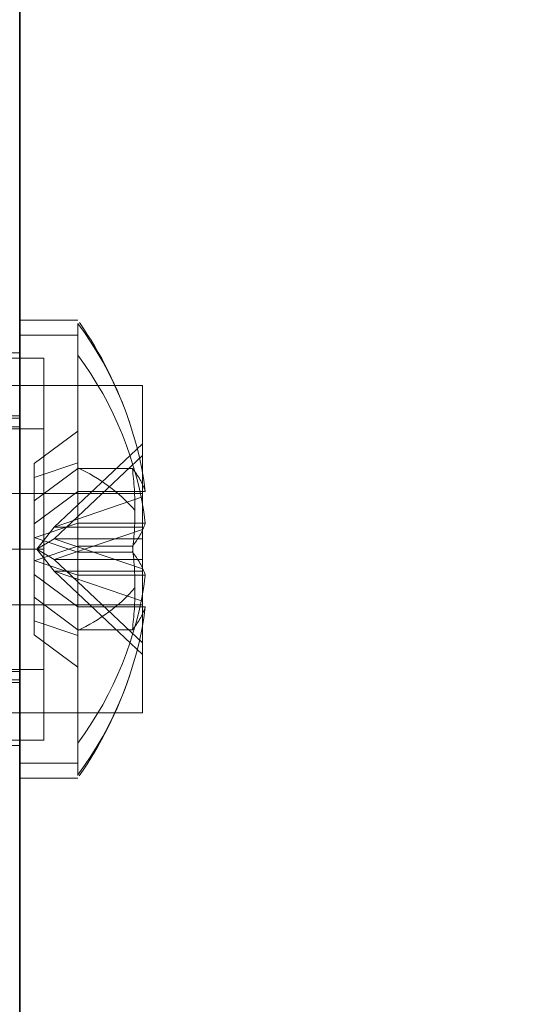
# Model space of a CAD drawing. Units: inches. Extents: x 0.1 to 17.1, y 0.1 to 10.9.
# Drawn here: x 7.5 to 7.5, y 8.8 to 9 of the extents above; entities that cross this region are included whole.
import ezdxf

# ---------------------------------------------------------------- set-up
doc = ezdxf.new("R2010")
doc.units = ezdxf.units.IN
doc.header["$MEASUREMENT"] = 0
doc.linetypes.add('HIDDEN', pattern=[0.07500000000000001, 0.05, -0.025])
doc.layers.add('FORMAT', color=7, linetype='Continuous')
doc.styles.add('SLDTEXTSTYLE0', font='TXT', dxfattribs={"width": 0.75})
doc.dimstyles.new('SLDDIMSTYLE0', dxfattribs={"dimtxt": 0.125, "dimasz": 0.13, "dimexe": 0, "dimexo": 0.0625, "dimgap": 0.03125, "dimtad": 0, "dimtih": 1, "dimtoh": 1, "dimlfac": 6, "dimrnd": 1e-09, "dimzin": 12, "dimdsep": 46, "dimtxsty": 'SLDTEXTSTYLE0', "dimsah": 1, "dimcen": 0.09, "dimadec": 0, "dimazin": 3, "dimtfac": 1, "dimtofl": 0, "dimtmove": 0, "dimatfit": 3, "dimfxl": 0, "dimfrac": 2, "dimtolj": 1, "dimtzin": 12, "dimarcsym": 0})

# ---------------------------------------------------------------- blocks, each defined once
blk = doc.blocks.new('_D_7')
at = {"layer": 'FORMAT'}
for p, q in [((7.434192697019061, 9.149283026217573), (5.975310483103768, 9.149283026217573)), ((6.100310483103769, 9.149283026217573), (6.100310483103769, 7.209919164286384)), ((5.846317440586403, 6.984181312029324), (5.808231503475065, 6.984181312029324)), ((5.808231503475065, 6.984181312029324), (5.808231503475065, 6.785743806062992)), ((6.354303525621134, 6.984181312029324), (6.392389462732472, 6.984181312029324)), ((6.392389462732472, 6.984181312029324), (6.392389462732472, 6.785743806062992)), ((5.808231503475065, 6.785743806062992), (5.846317440586403, 6.785743806062992)), ((6.392389462732472, 6.785743806062992), (6.354303525621134, 6.785743806062992)), ((6.100310483103769, 4.879664814602604), (6.100310483103769, 6.760353221043857)), ((7.438414390198584, 4.879664814602604), (5.975310483103768, 4.879664814602604))]:
    blk.add_line(p, q, dxfattribs=at)
for points in [[(6.100310483103769, 9.149283026217573), (6.080310483103769, 9.019283026217572), (6.120310483103768, 9.019283026217572)], [(6.100310483103769, 4.879664814602604), (6.120310483103768, 5.009664814602604), (6.080310483103769, 5.009664814602604)]]:
    blk.add_solid(points, dxfattribs=at)
at = {"layer": 'FORMAT', "char_height": 0.125, "attachment_point": 1, "style": 'SLDTEXTSTYLE0'}
for s, insert in [('25.62', (5.89249799627135, 7.170705408061112)), ('650.69', (5.846317440586403, 6.946877287284329))]:
    blk.add_mtext(s, dxfattribs=dict(at, insert=insert))
blk = doc.blocks.new('_D_8')
at = {"layer": 'FORMAT'}
for p, q in [((7.365426201222208, 9.179643817227277), (7.365426201222208, 9.782579582336238)), ((10.93375953455554, 8.30381048389394), (10.93375953455554, 9.782579582336238)), ((7.365426201222208, 9.657579582336238), (8.47964778661071, 9.657579582336238)), ((8.627364570356459, 9.65662470170043), (8.58927863324512, 9.65662470170043)), ((8.58927863324512, 9.65662470170043), (8.58927863324512, 9.4581871957341)), ((9.13535065539119, 9.65662470170043), (9.173436592502528, 9.65662470170043)), ((9.173436592502528, 9.65662470170043), (9.173436592502528, 9.4581871957341)), ((10.93375953455554, 9.657579582336238), (9.283067439136937, 9.657579582336236)), ((8.58927863324512, 9.4581871957341), (8.627364570356459, 9.4581871957341)), ((9.173436592502528, 9.4581871957341), (9.13535065539119, 9.4581871957341))]:
    blk.add_line(p, q, dxfattribs=at)
for points in [[(7.365426201222208, 9.657579582336238), (7.495426201222208, 9.637579582336238), (7.495426201222208, 9.677579582336238)], [(10.93375953455554, 9.657579582336238), (10.80375953455554, 9.677579582336238), (10.80375953455554, 9.637579582336238)]]:
    blk.add_solid(points, dxfattribs=at)
at = {"layer": 'FORMAT', "char_height": 0.125, "attachment_point": 1, "style": 'SLDTEXTSTYLE0'}
for s, insert in [('21.41', (8.673545126041406, 9.84314879773222)), ('543.81', (8.627364570356459, 9.619320676955436))]:
    blk.add_mtext(s, dxfattribs=dict(at, insert=insert))

msp = doc.modelspace()

# ---------------------------------------------------------------- linework, layer by layer
at = {"color": 7, "linetype": 'Continuous', "lineweight": 25}
for p, q in [((7.463759534555546, 9.129643817227278), (7.463759534555546, 8.101310483893945)), ((7.463759534555546, 5.246020457647222), (7.463759534555546, 9.129643817227278))]:
    msp.add_line(p, q, dxfattribs=at)
at = {"color": 7, "linetype": 'HIDDEN', "lineweight": 18}
for p, q in [((7.473035405666513, 8.953435483893943), (7.463759534555546, 8.953435483893943)), ((7.473018793814805, 8.952933318985334), (7.473018793814805, 8.951061525038195)), ((7.473018960478035, 8.95289957955156), (7.473018983400061, 8.952933318985696)), ((7.463759534555546, 8.951061525038195), (7.473018793814805, 8.951061525038195)), ((7.473018793814805, 8.951061525038195), (7.473018793814805, 8.947875297031757)), ((7.463759534555546, 8.94822715056061), (7.411259534555545, 8.94822715056061)), ((7.473018793814805, 8.947875297031757), (7.473018793814805, 8.9307307321914)), ((7.467592867888879, 8.947393817227278), (7.412926201222212, 8.947393817227278)), ((7.467592867888879, 8.947393817227278), (7.467592867888879, 8.886560483893943)), ((7.483342867888879, 8.943018817227276), (7.400009534555545, 8.943018817227276)), ((7.467592867888879, 8.943018817227276), (7.411259534555545, 8.943018817227276)), ((7.483342867888879, 8.925826789556723), (7.483342867888879, 8.943018817227276)), ((7.463759534555546, 8.93822715056061), (7.365426201222212, 8.93822715056061)), ((7.463759534555546, 8.937810483893943), (7.401259534555545, 8.937810483893943)), ((7.401259534555545, 8.936453935976374), (7.463759534555546, 8.936453935976374)), ((7.412926201222212, 8.936143817227277), (7.467592867888879, 8.936143817227277)), ((7.473018793814805, 8.935788754144976), (7.466074349370361, 8.930617321098417)), ((7.469259534555546, 8.920498015196156), (7.483342867888879, 8.933743225075757)), ((7.473018793814805, 8.9307307321914), (7.466074349370361, 8.928405547036132)), ((7.466074349370361, 8.930617321098417), (7.466074349370361, 8.928405547036132)), ((7.483342867888879, 8.93187418131978), (7.469259534555546, 8.918628971440178)), ((7.473018793814805, 8.9307307321914), (7.473018793814805, 8.921109200196012)), ((7.473018793814805, 8.929820238004949), (7.466074349370361, 8.924648804958391)), ((7.473018793814805, 8.929820238004949), (7.481726815065904, 8.929820238004949)), ((7.466074349370361, 8.928405547036132), (7.466074349370361, 8.918784015040744)), ((7.473018793814805, 8.926167222149589), (7.466074349370361, 8.92099578910303)), ((7.483784559301695, 8.926167222149589), (7.473018793814805, 8.926167222149589)), ((7.483342867888879, 8.925826789556723), (7.400009534555545, 8.925826789556723)), ((7.483342867888879, 8.925283899965253), (7.469259534555546, 8.920498015196156)), ((7.483342867888879, 8.890935483893944), (7.483342867888879, 8.925826789556723)), ((7.466074349370361, 8.918784015040744), (7.473018793814805, 8.921109200196012)), ((7.469259534555546, 8.920498015196156), (7.466509534555545, 8.91697715056061)), ((7.483342867888879, 8.920498015196156), (7.469259534555546, 8.920498015196156)), ((7.469259534555546, 8.915325329681044), (7.483342867888879, 8.920111214450143)), ((7.473018793814805, 8.921109200196012), (7.473018793814805, 8.917456184340653)), ((7.473018793814805, 8.921109200196012), (7.483784559301695, 8.921109200196012)), ((7.473018793814805, 8.916498116780566), (7.466074349370361, 8.918823301935834)), ((7.466074349370361, 8.918784015040744), (7.466074349370361, 8.915130999185385)), ((7.469259534555546, 8.918628971440178), (7.466509534555545, 8.91697715056061)), ((7.469259534555546, 8.918628971440178), (7.483342867888879, 8.91384308667108)), ((7.483342867888879, 8.918628971440178), (7.469259534555546, 8.918628971440178)), ((7.411259534555545, 8.91697715056061), (7.467592867888879, 8.91697715056061)), ((7.467592867888879, 8.91697715056061), (7.411259534555545, 8.91697715056061)), ((7.473018793814805, 8.917456184340653), (7.466074349370361, 8.915130999185385)), ((7.469259534555546, 8.915325329681044), (7.466509534555545, 8.91697715056061)), ((7.469259534555546, 8.913456285925065), (7.466509534555545, 8.91697715056061)), ((7.473018793814805, 8.917456184340653), (7.473018793814805, 8.90413406311627)), ((7.473018793814805, 8.917456184340653), (7.481726815065904, 8.917456184340653)), ((7.473018793814805, 8.916498116780566), (7.481726815065904, 8.916498116780566)), ((7.466074349370361, 8.915170286080475), (7.473018793814805, 8.912845100925205)), ((7.466074349370361, 8.915130999185385), (7.466074349370361, 8.909305496162828)), ((7.483342867888879, 8.902080119801443), (7.469259534555546, 8.915325329681044)), ((7.483342867888879, 8.915325329681044), (7.469259534555546, 8.915325329681044)), ((7.483342867888879, 8.913456285925065), (7.469259534555546, 8.913456285925065)), ((7.469259534555546, 8.913456285925065), (7.483342867888879, 8.900211076045464)), ((7.483342867888879, 8.90867040115597), (7.469259534555546, 8.913456285925065)), ((7.473018793814805, 8.90778707897163), (7.466074349370361, 8.91295851201819)), ((7.473018793814805, 8.912845100925205), (7.483784559301695, 8.912845100925205)), ((7.473018793814805, 8.90413406311627), (7.466074349370361, 8.909305496162828)), ((7.466074349370361, 8.909305496162828), (7.466074349370361, 8.903336980022802)), ((7.483342867888879, 8.908127511564498), (7.400009534555545, 8.908127511564498)), ((7.483784559301695, 8.90778707897163), (7.473018793814805, 8.90778707897163)), ((7.473018793814805, 8.903223568929818), (7.466074349370361, 8.905548754085087)), ((7.473018793814805, 8.90413406311627), (7.481726815065904, 8.90413406311627)), ((7.473018793814805, 8.90413406311627), (7.473018793814805, 8.898165546976243)), ((7.473018793814805, 8.898165546976243), (7.466074349370361, 8.903336980022802)), ((7.412926201222212, 8.897810483893945), (7.467592867888879, 8.897810483893945)), ((7.473018793814805, 8.898165546976243), (7.473018793814805, 8.881020982135885)), ((7.401259534555545, 8.897500365144845), (7.463759534555546, 8.897500365144845)), ((7.401259534555545, 8.896143817227276), (7.463759534555546, 8.896143817227276)), ((7.365426201222212, 8.89572715056061), (7.463759534555546, 8.89572715056061)), ((7.400009534555545, 8.890935483893944), (7.483342867888879, 8.890935483893944)), ((7.411259534555545, 8.890935483893944), (7.467592867888879, 8.890935483893944)), ((7.411259534555545, 8.88572715056061), (7.463759534555546, 8.88572715056061)), ((7.467592867888879, 8.886560483893943), (7.412926201222212, 8.886560483893943)), ((7.463759534555546, 8.882892776083022), (7.473018793814805, 8.882892776083022)), ((7.463759534555546, 8.880518817227276), (7.473035405666513, 8.880518817227276))]:
    msp.add_line(p, q, dxfattribs=at)
at = {"color": 7, "linetype": 'Continuous', "lineweight": 25}
for centre, radius, start, end in [((7.464526030352399, 1.507450422577431), 7.641857975505387, 64.46534433535624, 89.85216610267211), ((7.463759534555546, 1.507452508388557), 7.622191308838721, 64.31751043802826, 90)]:
    msp.add_arc(centre, radius, start, end, dxfattribs=at)
at = {"color": 7, "linetype": 'HIDDEN', "lineweight": 18}
for centre, radius, start, end in [((7.427747462831171, 8.919176310581625), 0.05647148860617984, 7.111198049640688, 36.71041110815851), ((7.421383955851842, 8.916977150560609), 0.06320891203703753, 18.51605386948091, 34.79419660211065), ((7.427747558174283, 8.914118326976622), 0.05647138924909801, 7.111171415878205, 36.7104377419182), ((7.461507874574481, 8.90483131362671), 0.02760150185033317, 41.60694897685118, 65.3521744799637), ((7.428991974567303, 8.923157861644528), 0.05315402770421767, 0.001418271082434806, 7.200445667752411), ((7.473033985750387, 8.92251749458343), 0.01135320848876032, 18.75190956927453, 40.03322236664092), ((7.428991974567361, 8.923160493140983), 0.05315402770415994, 352.7995543322444, 359.9985817289203), ((7.473033985750313, 8.924758927762214), 0.01135320848884467, 319.9667776334373, 341.2480904306436), ((7.428991974567318, 8.910793807980234), 0.05315402770420256, 0.001418271080520439, 7.20044566775255), ((7.473033985750331, 8.909195373359017), 0.01135320848882244, 18.75190956931957, 40.03322236657596), ((7.427747558174288, 8.919835974144599), 0.05647138924909316, 323.2895622580794, 352.8888285841184), ((7.461507874574433, 8.929122987494571), 0.0276015018504113, 294.6478255200722, 318.3930510231165), ((7.428991974567372, 8.910796439476686), 0.05315402770414839, 352.7995543322447, 359.9985817289222), ((7.427747462831172, 8.914777990539596), 0.05647148860617959, 323.2895888918404, 352.8888019503582), ((7.473033985750403, 8.911436806537782), 0.01135320848874294, 319.9667776333355, 341.2480904307343), ((7.421383955851842, 8.916977150560609), 0.06320891203703696, 325.1719744014846, 341.4839461305215)]:
    msp.add_arc(centre, radius, start, end, dxfattribs=at)
for points in [[(7.473018793814805, 8.929917996202066), (7.473018809613576, 8.933656290123077), (7.473018841211118, 8.941132877965096), (7.473018888607434, 8.949401385963698), (7.473018920204976, 8.951709498863037), (7.473018936003747, 8.952863555312705)], [(7.473018793814805, 8.947875297031757), (7.473018811119158, 8.945303582687218), (7.473018845727863, 8.940160153998143), (7.473018897640922, 8.928795876971947), (7.473018949553979, 8.916200421245984), (7.473018984162684, 8.908091010363233), (7.473019001467038, 8.904036304921858)], [(7.467592867888879, 8.91697715056061), (7.467592867888879, 8.920389573576399), (7.467592867888878, 8.927214419607974), (7.467592867888879, 8.935822360678205), (7.467592867888879, 8.941844475603267), (7.467592867888879, 8.942627370019274), (7.467592867888879, 8.943018817227276)], [(7.473018793814805, 8.886079004089462), (7.473018811119158, 8.888650718434), (7.473018845727863, 8.893794147123076), (7.473018897640922, 8.905158424149269), (7.473018949553979, 8.917753879875233), (7.473018984162684, 8.925863290757984), (7.473019001467038, 8.92991799619936)], [(7.467592867888879, 8.890935483893944), (7.467592867888878, 8.891326931101947), (7.467592867888877, 8.892109825517954), (7.467592867888879, 8.898131940443015), (7.467592867888878, 8.906739881513248), (7.467592867888879, 8.913564727544822), (7.467592867888879, 8.91697715056061)]]:
    msp.add_open_spline(points, degree=3, dxfattribs=at)
msp.add_open_spline([(7.473018793814805, 8.90403630491915), (7.473018809613448, 8.900270757019735), (7.473018841210737, 8.892739661220897), (7.473018888606671, 8.884879962898427), (7.47301892836199, 8.880672880199086), (7.473018952318662, 8.880957723218883), (7.473018960476693, 8.88105472156966)], degree=3, knots=[0, 0, 0, 0, 0.2843837501543836, 0.5687675003087761, 0.8531512504631598, 0.9999999999999999, 0.9999999999999999, 0.9999999999999999, 0.9999999999999999], dxfattribs=at)

# ---------------------------------------------------------------- dimensions: what is measured, and where the dimension line sits
at = {"layer": 'FORMAT'}
dim = msp.add_linear_dim(base=(10.93375953455554, 9.657579582336236), p1=(7.365426201222208, 9.129643817227278), p2=(10.93375953455554, 8.253810483893941), dimstyle='SLDDIMSTYLE0', dxfattribs=at)
dim.commit()
dim.dimension.update_dxf_attribs({"geometry": '_D_8', "text_midpoint": (8.881357612873824, 9.657579582336236), "dimtype": 160})
dim = msp.add_linear_dim(base=(6.100310483103769, 4.879664814602604), p1=(7.48419269701906, 9.149283026217573), p2=(7.488414390198583, 4.879664814602604), angle=90.0000000000002, dimstyle='SLDDIMSTYLE0', dxfattribs=at)
dim.commit()
dim.dimension.update_dxf_attribs({"geometry": '_D_7', "text_midpoint": (6.100310483103769, 6.985136192665125), "dimtype": 160})

doc.saveas('drawing.dxf')
